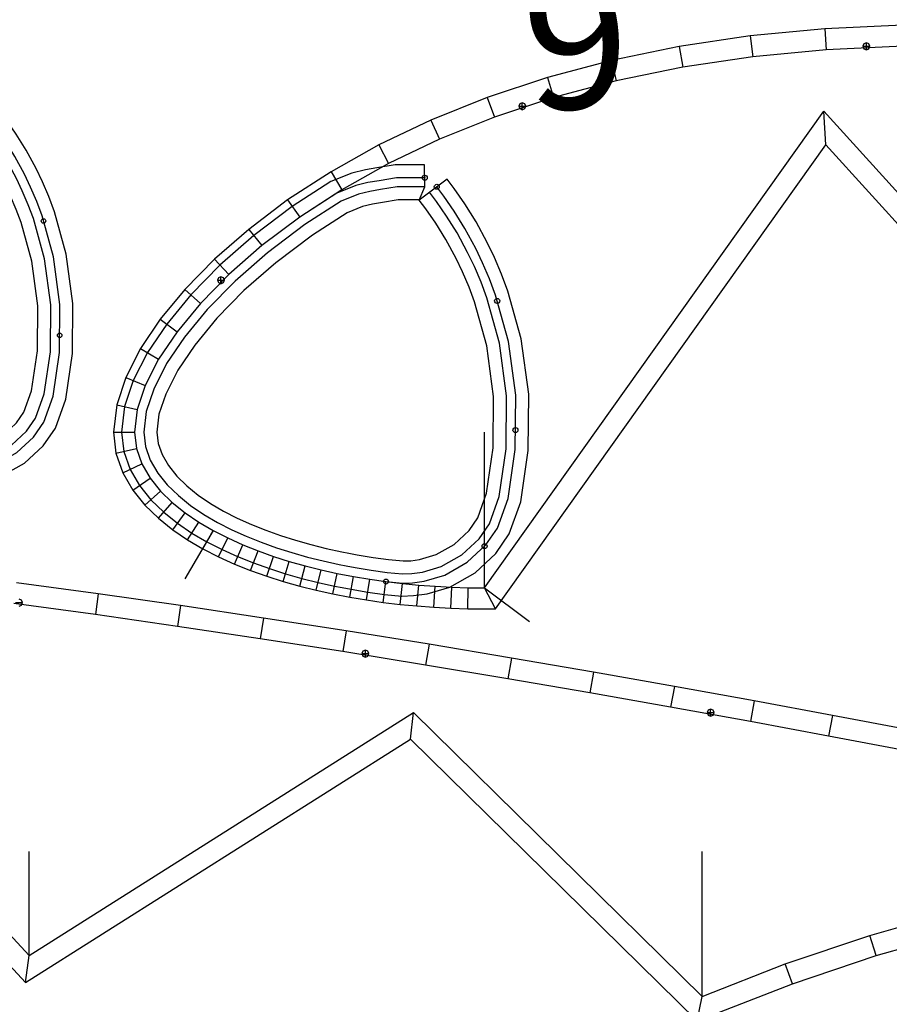
# Model space of a CAD drawing. Extents: x -20270 to -10464, y -11039 to -6882.
# Drawn here: x -19295 to -19251, y -10159 to -10110 of the extents above; entities that cross this region are included whole.
import ezdxf

# ---------------------------------------------------------------- set-up
doc = ezdxf.new("R2010")
doc.units = 0
doc.header["$MEASUREMENT"] = 0
doc.layers.add('default', color=7, linetype='Continuous')
doc.layers.add('mcircles', color=7, linetype='Continuous')

# ---------------------------------------------------------------- blocks, each defined once
blk = doc.blocks.new('A$C082F013C')
at = {"color": 7, "linetype": 'Continuous'}
blk.add_text('           6', height=7, dxfattribs=at).set_placement((-216.799, 14.192))
blk = doc.blocks.new('A$C5F954A81')
at = {"layer": 'default', "color": 3, "linetype": 'Continuous'}
for p, q in [((-5.987, 13.359), (-10.076, 13.913)), ((-1.869, 12.769), (-5.987, 13.359)), ((-10.121, 12.92), (-9.771, 12.92)), ((-9.822, 13.044), (-9.946, 13.095)), ((-9.771, 12.92), (-9.822, 13.044)), ((-9.822, 12.797), (-9.771, 12.92)), ((-9.946, 12.745), (-9.822, 12.797)), ((2.267, 12.147), (-1.869, 12.769)), ((6.409, 11.503), (2.267, 12.147)), ((10.546, 10.834), (6.409, 11.503)), ((14.668, 10.146), (10.546, 10.834)), ((-24.991, 10.572), (-9.625, -6.083)), ((7.245, 10.493), (7.194, 10.369)), ((7.194, 10.369), (7.544, 10.369)), ((7.194, 10.369), (7.245, 10.245)), ((7.369, 10.544), (7.245, 10.493)), ((7.369, 10.194), (7.369, 10.544)), ((7.492, 10.493), (7.369, 10.544)), ((7.544, 10.369), (7.492, 10.493)), ((7.492, 10.245), (7.544, 10.369)), ((7.245, 10.245), (7.369, 10.194)), ((7.369, 10.194), (7.492, 10.245)), ((18.76, 9.441), (14.668, 10.146)), ((22.808, 8.726), (18.76, 9.441)), ((26.797, 8.003), (22.808, 8.726)), ((30.71, 7.276), (26.797, 8.003)), ((24.495, 7.54), (24.444, 7.416)), ((24.444, 7.416), (24.794, 7.416)), ((24.444, 7.416), (24.495, 7.292)), ((24.619, 7.591), (24.495, 7.54)), ((24.619, 7.241), (24.619, 7.591)), ((24.743, 7.54), (24.619, 7.591)), ((24.794, 7.416), (24.743, 7.54)), ((24.743, 7.292), (24.794, 7.416)), ((24.495, 7.292), (24.619, 7.241)), ((24.619, 7.241), (24.743, 7.292)), ((34.527, 6.554), (30.71, 7.276)), ((-9.625, -6.083), (9.625, 6.083)), ((9.625, 6.083), (23.95, -8)), ((32.893, -4.724), (37.134, -3.516)), ((28.714, -6.135), (32.893, -4.724)), ((23.95, -8), (28.714, -6.135))]:
    blk.add_line(p, q, dxfattribs=at)
at = {"layer": 'default', "color": 5, "linetype": 'Continuous'}
for p, q in [((-5.987, 13.359), (-6.132, 12.319)), ((-1.869, 12.769), (-2.021, 11.73)), ((2.267, 12.147), (2.108, 11.109)), ((6.409, 11.503), (6.244, 10.466)), ((10.546, 10.834), (10.376, 9.798)), ((14.668, 10.146), (14.493, 9.111)), ((18.76, 9.441), (18.58, 8.407)), ((22.808, 8.726), (22.623, 7.692)), ((26.797, 8.003), (26.608, 6.97)), ((9.625, 6.083), (9.768, 7.416)), ((30.71, 7.276), (30.516, 6.244)), ((32.893, -4.724), (32.581, -3.721)), ((-9.625, -6.083), (-9.447, -4.728)), ((28.714, -6.135), (28.354, -5.148)), ((23.95, -8), (24.201, -6.774))]:
    blk.add_line(p, q, dxfattribs=at)
at = {"layer": 'default', "color": 1, "linetype": 'Continuous'}
for p, q in [((-6.132, 12.319), (-10.213, 12.872)), ((-2.021, 11.73), (-6.132, 12.319)), ((-24.996, 12.126), (-9.447, -4.728)), ((2.108, 11.109), (-2.021, 11.73)), ((6.244, 10.466), (2.108, 11.109)), ((10.376, 9.798), (6.244, 10.466)), ((14.493, 9.111), (10.376, 9.798)), ((18.58, 8.407), (14.493, 9.111)), ((22.623, 7.692), (18.58, 8.407)), ((-9.447, -4.728), (9.768, 7.416)), ((9.768, 7.416), (24.201, -6.774)), ((26.608, 6.97), (22.623, 7.692)), ((30.516, 6.244), (26.608, 6.97)), ((34.33, 5.522), (30.516, 6.244)), ((32.581, -3.721), (36.871, -2.499)), ((28.354, -5.148), (32.581, -3.721)), ((24.201, -6.774), (28.354, -5.148))]:
    blk.add_line(p, q, dxfattribs=at)
at = {"layer": 'default', "color": 7, "linetype": 'Continuous'}
for p, q in [((-9.447, -4.728), (-9.447, 0.475)), ((24.205, -6.773), (24.205, 0.475))]:
    blk.add_line(p, q, dxfattribs=at)
blk = doc.blocks.new('A$C48577A59')
at = {"color": 30, "linetype": 'Continuous'}
for points in [[(7.519, 8.76), (6.637, 8.098), (6.148, 7.67), (6.465, 8.319), (6.46, 9.422), (5.154, 9.416), (4.336, 9.282), (3.822, 9.199), (3.211, 9.05), (2.271, 8.675), (0.551, 7.558), (-1.158, 6.27), (-2.661, 4.957), (-3.954, 3.642), (-5.031, 2.336), (-5.89, 1.073), (-6.519, -0.181), (-6.912, -1.344), (-7.051, -2.493), (-6.949, -3.365), (-6.662, -4.178), (-6.241, -4.905), (-5.728, -5.542), (-5.155, -6.101), (-4.541, -6.593), (-3.898, -7.03), (-3.234, -7.42), (-2.554, -7.769), (-1.861, -8.082), (-1.156, -8.365), (-0.448, -8.618), (0.269, -8.846), (0.991, -9.05), (1.718, -9.232), (2.448, -9.394), (2.78, -9.458), (3.182, -9.536), (3.918, -9.659), (4.664, -9.766), (5.446, -9.839), (5.972, -9.822), (6.576, -9.74), (7.598, -9.435), (8.729, -8.798), (9.663, -7.926), (10.266, -7.051), (10.787, -5.608), (11.121, -3.318), (11.14, -0.821), (10.804, 1.646), (10.215, 3.772), (9.935, 4.527), (9.619, 5.269), (9.3, 5.937), (8.805, 6.85), (8.31, 7.651), (7.835, 8.338)], [(6.148, 7.67), (5.299, 7.666), (4.617, 7.555), (4.171, 7.483), (3.745, 7.379), (3.079, 7.113), (1.556, 6.123), (-0.055, 4.91), (-1.46, 3.683), (-2.652, 2.47), (-3.629, 1.285), (-4.377, 0.184), (-4.9, -0.857), (-5.197, -1.733), (-5.289, -2.496), (-5.233, -2.968), (-5.066, -3.442), (-4.794, -3.911), (-4.431, -4.363), (-3.994, -4.789), (-3.5, -5.185), (-2.962, -5.55), (-2.391, -5.886), (-1.793, -6.192), (-1.174, -6.472), (-0.536, -6.729), (0.111, -6.96), (0.772, -7.17), (1.442, -7.359), (2.119, -7.529), (2.804, -7.68), (3.112, -7.74), (3.493, -7.814), (4.186, -7.93), (4.869, -8.028), (5.499, -8.086), (5.826, -8.076), (6.205, -8.025), (6.91, -7.814), (7.688, -7.376), (8.33, -6.777), (8.697, -6.245), (9.081, -5.18), (9.372, -3.185), (9.389, -0.933), (9.086, 1.293), (8.549, 3.233), (8.308, 3.879), (8.024, 4.549), (7.74, 5.142), (7.29, 5.972), (6.845, 6.693), (6.415, 7.315)]]:
    blk.add_lwpolyline(points, close=True, dxfattribs=at)
at = {"color": 210, "linetype": 'Continuous'}
for points in [[(6.463, 8.774), (5.208, 8.768), (4.44, 8.643), (3.951, 8.564), (3.409, 8.431), (2.57, 8.097), (0.923, 7.027), (-0.75, 5.766), (-2.217, 4.486), (-3.472, 3.208), (-4.512, 1.947), (-5.33, 0.744), (-5.92, -0.432), (-6.278, -1.488), (-6.399, -2.494), (-6.314, -3.218), (-6.072, -3.906), (-6.072, -3.906), (-5.706, -4.537), (-5.248, -5.106), (-4.725, -5.615), (-4.156, -6.072), (-3.552, -6.483), (-2.922, -6.852), (-2.272, -7.186), (-1.607, -7.487), (-0.927, -7.76), (-0.241, -8.005), (0.455, -8.226), (1.158, -8.425), (1.866, -8.602), (2.58, -8.76), (2.903, -8.822), (3.297, -8.899), (4.017, -9.019), (4.74, -9.123), (5.465, -9.191), (5.918, -9.176), (6.439, -9.106), (7.343, -8.836), (8.344, -8.272), (9.17, -7.501), (9.685, -6.753), (10.156, -5.449), (10.473, -3.269), (10.492, -0.862), (10.168, 1.515), (9.599, 3.573), (9.333, 4.287), (9.333, 4.287), (9.333, 4.287), (9.029, 5.002), (8.723, 5.643), (8.244, 6.525), (7.768, 7.296), (7.31, 7.959), (7.001, 8.371)], [(6.465, 8.319), (5.245, 8.314), (4.513, 8.194), (4.042, 8.118), (3.548, 7.997), (2.78, 7.691), (1.184, 6.654), (-0.463, 5.413), (-1.904, 4.154), (-3.134, 2.903), (-4.148, 1.674), (-4.937, 0.513), (-5.499, -0.607), (-5.831, -1.589), (-5.941, -2.495), (-5.868, -3.115), (-5.657, -3.715), (-5.329, -4.279), (-4.911, -4.799), (-4.423, -5.274), (-3.885, -5.706), (-3.309, -6.098), (-2.703, -6.453), (-2.074, -6.776), (-1.428, -7.068), (-0.765, -7.334), (-0.096, -7.574), (0.586, -7.79), (1.275, -7.985), (1.971, -8.159), (2.672, -8.314), (2.989, -8.376), (3.378, -8.451), (4.087, -8.57), (4.793, -8.671), (5.479, -8.735), (5.88, -8.722), (6.342, -8.66), (7.164, -8.414), (8.073, -7.902), (8.824, -7.202), (9.277, -6.543), (9.712, -5.338), (10.019, -3.234), (10.037, -0.891), (9.722, 1.424), (9.166, 3.432), (8.91, 4.119), (8.614, 4.815), (8.317, 5.436), (7.851, 6.297), (7.387, 7.047), (6.941, 7.693), (6.637, 8.098)]]:
    blk.add_lwpolyline(points, dxfattribs=at)
at = {"layer": 'mcircles', "color": 210, "linetype": 'Continuous'}
for centre, radius in [((6.463, 8.774), 0.112), ((6.463, 8.774), 0.0124), ((7.001, 8.371), 0.112), ((9.672, 3.31), 0.112), ((10.48, -2.411), 0.112)]:
    blk.add_circle(centre, radius, dxfattribs=at)
at = {"color": 7, "linetype": 'Continuous'}
blk.add_text('           8', height=3.5, dxfattribs=at).set_placement((-36.691, -2.353))
blk = doc.blocks.new('A$C3DFE3CA3')
at = {"color": 30, "linetype": 'Continuous'}
blk.add_lwpolyline([(-158.834, 20.485), (-158.557, 21.146), (-158.562, 22.249), (-160.03, 22.241), (-160.946, 22.092), (-161.522, 21.997), (-162.202, 21.831), (-163.25, 21.413), (-165.18, 20.158), (-167.103, 18.707), (-168.793, 17.23), (-170.246, 15.75), (-171.456, 14.283), (-172.419, 12.864), (-173.123, 11.459), (-173.561, 10.162), (-173.715, 8.883), (-173.601, 7.918), (-173.284, 7.017), (-172.815, 6.21), (-172.243, 5.5), (-171.603, 4.877), (-170.915, 4.326), (-170.195, 3.837), (-169.45, 3.4), (-168.686, 3.009), (-167.908, 2.657), (-167.116, 2.339), (-166.32, 2.055), (-165.514, 1.8), (-164.701, 1.57), (-163.884, 1.366), (-163.062, 1.185), (-162.689, 1.113), (-162.237, 1.025), (-161.408, 0.887), (-160.569, 0.767), (-159.695, 0.686), (-159.11, 0.705), (-158.44, 0.796), (-157.302, 1.136), (-156.043, 1.847), (-155.003, 2.817), (-154.335, 3.789), (-153.755, 5.399), (-153.382, 7.968), (-153.361, 10.774), (-153.74, 13.545), (-154.402, 15.935), (-154.718, 16.781), (-155.072, 17.614), (-155.431, 18.365), (-155.988, 19.39), (-156.545, 20.289), (-157.078, 21.061), (-157.435, 21.536)], close=True, dxfattribs=at)
at = {"color": 210, "linetype": 'Continuous'}
for points in [[(-158.559, 21.601), (-159.976, 21.594), (-160.841, 21.453), (-161.393, 21.363), (-162.004, 21.213), (-162.951, 20.835), (-164.808, 19.627), (-166.695, 18.204), (-168.349, 16.759), (-169.764, 15.317), (-170.937, 13.894), (-171.859, 12.536), (-172.524, 11.21), (-172.927, 10.018), (-173.063, 8.882), (-172.967, 8.066), (-172.693, 7.29), (-172.693, 7.29), (-172.28, 6.578), (-171.763, 5.937), (-171.173, 5.362), (-170.53, 4.847), (-169.849, 4.384), (-169.138, 3.968), (-168.405, 3.592), (-167.654, 3.253), (-166.887, 2.945), (-166.113, 2.669), (-165.328, 2.42), (-164.535, 2.196), (-163.736, 1.996), (-162.931, 1.819), (-162.566, 1.748), (-162.122, 1.663), (-161.309, 1.527), (-160.493, 1.41), (-159.675, 1.334), (-159.164, 1.351), (-158.577, 1.431), (-157.557, 1.736), (-156.429, 2.373), (-155.497, 3.242), (-154.916, 4.087), (-154.386, 5.557), (-154.029, 8.017), (-154.009, 10.732), (-154.375, 13.414), (-155.019, 15.735), (-155.319, 16.541), (-155.319, 16.541), (-155.319, 16.541), (-155.662, 17.348), (-156.008, 18.07), (-156.549, 19.065), (-157.087, 19.935), (-157.603, 20.682), (-157.953, 21.147)], [(-158.557, 21.146), (-159.938, 21.139), (-160.768, 21.004), (-161.302, 20.916), (-161.865, 20.778), (-162.741, 20.429), (-164.547, 19.254), (-166.408, 17.851), (-168.036, 16.428), (-169.426, 15.012), (-170.572, 13.621), (-171.466, 12.305), (-172.103, 11.034), (-172.48, 9.917), (-172.605, 8.882), (-172.521, 8.169), (-172.278, 7.481), (-171.904, 6.837), (-171.426, 6.244), (-170.872, 5.704), (-170.26, 5.213), (-169.606, 4.769), (-168.919, 4.367), (-168.207, 4.002), (-167.476, 3.671), (-166.726, 3.371), (-165.968, 3.1), (-165.197, 2.856), (-164.418, 2.636), (-163.631, 2.439), (-162.838, 2.264), (-162.48, 2.195), (-162.041, 2.11), (-161.24, 1.976), (-160.44, 1.862), (-159.661, 1.79), (-159.202, 1.805), (-158.674, 1.877), (-157.736, 2.157), (-156.699, 2.742), (-155.843, 3.541), (-155.324, 4.296), (-154.83, 5.668), (-154.483, 8.052), (-154.464, 10.703), (-154.822, 13.322), (-155.452, 15.594), (-155.742, 16.373), (-156.077, 17.16), (-156.414, 17.863), (-156.942, 18.837), (-157.467, 19.685), (-157.973, 20.416), (-158.316, 20.874)]]:
    blk.add_lwpolyline(points, dxfattribs=at)
at = {"color": 30, "linetype": 'Continuous'}
blk.add_lwpolyline([(-158.843, 20.497), (-159.883, 20.492), (-160.664, 20.365), (-161.172, 20.281), (-161.667, 20.16), (-162.441, 19.851), (-164.175, 18.724), (-165.999, 17.348), (-167.591, 15.956), (-168.944, 14.579), (-170.053, 13.232), (-170.906, 11.977), (-171.504, 10.784), (-171.846, 9.773), (-171.953, 8.881), (-171.886, 8.317), (-171.688, 7.754), (-171.369, 7.204), (-170.946, 6.68), (-170.442, 6.189), (-169.875, 5.735), (-169.26, 5.317), (-168.608, 4.935), (-167.926, 4.585), (-167.222, 4.267), (-166.496, 3.976), (-165.761, 3.714), (-165.011, 3.476), (-164.251, 3.262), (-163.483, 3.07), (-162.707, 2.899), (-162.357, 2.831), (-161.926, 2.748), (-161.14, 2.616), (-160.365, 2.506), (-159.642, 2.439), (-159.257, 2.451), (-158.811, 2.512), (-157.991, 2.757), (-157.085, 3.268), (-156.337, 3.966), (-155.905, 4.595), (-155.461, 5.826), (-155.131, 8.101), (-155.112, 10.661), (-155.458, 13.192), (-156.069, 15.395), (-156.344, 16.133), (-156.667, 16.894), (-156.991, 17.569), (-157.503, 18.512), (-158.009, 19.331), (-158.498, 20.037), (-158.834, 20.485)], dxfattribs=at)
at = {"layer": 'default', "color": 3, "linetype": 'Continuous'}
for p, q in [((-138.556, 29.05), (-142.283, 28.695)), ((-134.675, 29.224), (-138.556, 29.05)), ((-142.283, 28.695), (-145.841, 28.167)), ((-145.841, 28.167), (-149.225, 27.469)), ((-136.605, 28.3), (-136.656, 28.176)), ((-136.656, 28.176), (-136.306, 28.176)), ((-136.656, 28.176), (-136.605, 28.052)), ((-136.481, 28.351), (-136.605, 28.3)), ((-136.481, 28.001), (-136.481, 28.351)), ((-136.357, 28.3), (-136.481, 28.351)), ((-136.306, 28.176), (-136.357, 28.3)), ((-136.357, 28.052), (-136.306, 28.176)), ((-136.605, 28.052), (-136.481, 28.001)), ((-136.481, 28.001), (-136.357, 28.052)), ((-149.225, 27.469), (-152.426, 26.614)), ((-152.426, 26.614), (-155.435, 25.612)), ((-155.435, 25.612), (-158.245, 24.482)), ((-153.808, 25.302), (-153.859, 25.178)), ((-153.859, 25.178), (-153.509, 25.178)), ((-153.859, 25.178), (-153.808, 25.054)), ((-153.684, 25.353), (-153.808, 25.302)), ((-153.684, 25.003), (-153.684, 25.353)), ((-153.56, 25.302), (-153.684, 25.353)), ((-153.509, 25.178), (-153.56, 25.302)), ((-153.56, 25.054), (-153.509, 25.178)), ((-153.808, 25.054), (-153.684, 25.003)), ((-153.684, 25.003), (-153.56, 25.054)), ((-158.245, 24.482), (-160.848, 23.237)), ((-160.848, 23.237), (-163.239, 21.9)), ((-155.026, 0.039), (-138.51, 23.249)), ((-138.51, 23.249), (-119.961, 2.802)), ((-163.239, 21.9), (-165.411, 20.487)), ((-165.411, 20.487), (-167.357, 19.019)), ((-167.357, 19.019), (-169.069, 17.522)), ((-169.069, 17.522), (-170.545, 16.019)), ((-168.866, 16.602), (-168.917, 16.478)), ((-168.917, 16.478), (-168.567, 16.478)), ((-168.917, 16.478), (-168.866, 16.354)), ((-168.742, 16.653), (-168.866, 16.602)), ((-168.866, 16.354), (-168.742, 16.303)), ((-168.742, 16.303), (-168.742, 16.653)), ((-168.618, 16.602), (-168.742, 16.653)), ((-168.742, 16.303), (-168.618, 16.354)), ((-168.567, 16.478), (-168.618, 16.602)), ((-168.618, 16.354), (-168.567, 16.478)), ((-170.545, 16.019), (-171.777, 14.524)), ((-171.777, 14.524), (-172.765, 13.067)), ((-172.765, 13.067), (-173.493, 11.614)), ((-173.493, 11.614), (-173.951, 10.25)), ((-173.951, 10.25), (-174.113, 8.882)), ((-174.113, 8.882), (-173.989, 7.828)), ((-173.989, 7.828), (-173.647, 6.85)), ((-173.647, 6.85), (-173.145, 5.983)), ((-173.145, 5.983), (-172.54, 5.23)), ((-172.54, 5.23), (-171.869, 4.576)), ((-171.869, 4.576), (-171.154, 4.002)), ((-171.154, 4.002), (-170.41, 3.497)), ((-170.41, 3.497), (-169.643, 3.047)), ((-169.643, 3.047), (-168.861, 2.646)), ((-168.861, 2.646), (-168.066, 2.287)), ((-168.066, 2.287), (-167.261, 1.964)), ((-167.261, 1.964), (-166.449, 1.674)), ((-166.449, 1.674), (-165.629, 1.414)), ((-165.629, 1.414), (-164.805, 1.181)), ((-164.805, 1.181), (-163.976, 0.974)), ((-163.976, 0.974), (-163.144, 0.791)), ((-163.144, 0.791), (-162.308, 0.629)), ((-162.308, 0.629), (-161.47, 0.489)), ((-161.47, 0.489), (-160.63, 0.369)), ((-160.63, 0.369), (-159.788, 0.269)), ((-159.788, 0.269), (-158.944, 0.188)), ((-158.944, 0.188), (-158.1, 0.125)), ((-158.1, 0.125), (-157.255, 0.08)), ((-157.255, 0.08), (-156.409, 0.054)), ((-156.409, 0.054), (-155.026, 0.039))]:
    blk.add_line(p, q, dxfattribs=at)
at = {"layer": 'default', "color": 5, "linetype": 'Continuous'}
for p, q in [((-138.556, 29.05), (-138.483, 28.003)), ((-142.283, 28.695), (-142.156, 27.653)), ((-145.841, 28.167), (-145.658, 27.133)), ((-149.225, 27.469), (-148.983, 26.447)), ((-152.426, 26.614), (-152.124, 25.609)), ((-155.435, 25.612), (-155.073, 24.627)), ((-138.51, 23.249), (-138.609, 24.921)), ((-158.245, 24.482), (-157.822, 23.521)), ((-160.848, 23.237), (-160.365, 22.305)), ((-163.239, 21.9), (-162.696, 21.001)), ((-165.411, 20.487), (-164.808, 19.627)), ((-167.357, 19.019), (-166.695, 18.204)), ((-169.069, 17.522), (-168.349, 16.759)), ((-170.545, 16.019), (-169.764, 15.317)), ((-171.777, 14.524), (-170.937, 13.894)), ((-172.765, 13.067), (-171.859, 12.536)), ((-173.493, 11.614), (-172.524, 11.21)), ((-173.951, 10.25), (-172.927, 10.018)), ((-174.113, 8.882), (-173.063, 8.882)), ((-173.989, 7.828), (-172.967, 8.066)), ((-173.647, 6.85), (-172.693, 7.29)), ((-173.145, 5.983), (-172.28, 6.578)), ((-172.54, 5.23), (-171.763, 5.937)), ((-171.869, 4.576), (-171.173, 5.362)), ((-171.154, 4.002), (-170.53, 4.847)), ((-170.41, 3.497), (-169.849, 4.384)), ((-169.643, 3.047), (-169.138, 3.968)), ((-168.861, 2.646), (-168.405, 3.592)), ((-168.066, 2.287), (-167.654, 3.253)), ((-167.261, 1.964), (-166.889, 2.946)), ((-166.449, 1.674), (-166.113, 2.669)), ((-165.629, 1.414), (-165.328, 2.42)), ((-164.805, 1.181), (-164.535, 2.196)), ((-163.976, 0.974), (-163.736, 1.996)), ((-163.144, 0.791), (-162.931, 1.819)), ((-162.308, 0.629), (-162.122, 1.663)), ((-161.47, 0.489), (-161.309, 1.527)), ((-160.63, 0.369), (-160.493, 1.41)), ((-159.788, 0.269), (-159.675, 1.313)), ((-158.944, 0.188), (-158.855, 1.234)), ((-158.1, 0.125), (-158.033, 1.173)), ((-157.255, 0.08), (-157.21, 1.13)), ((-156.409, 0.054), (-156.387, 1.104)), ((-155.026, 0.039), (-155.563, 1.095))]:
    blk.add_line(p, q, dxfattribs=at)
at = {"layer": 'default', "color": 1, "linetype": 'Continuous'}
for p, q in [((-134.649, 28.174), (-138.483, 28.003)), ((-142.156, 27.653), (-145.658, 27.133)), ((-138.483, 28.003), (-142.156, 27.653)), ((-145.658, 27.133), (-148.983, 26.447)), ((-148.983, 26.447), (-152.124, 25.609)), ((-152.124, 25.609), (-155.073, 24.627)), ((-155.073, 24.627), (-157.822, 23.521)), ((-155.563, 1.095), (-138.609, 24.921)), ((-138.609, 24.921), (-119.959, 4.363)), ((-157.822, 23.521), (-160.365, 22.305)), ((-160.365, 22.305), (-162.696, 21.001)), ((-162.696, 21.001), (-164.808, 19.627)), ((-164.808, 19.627), (-166.695, 18.204)), ((-166.695, 18.204), (-168.349, 16.759)), ((-168.349, 16.759), (-169.764, 15.317)), ((-169.764, 15.317), (-170.937, 13.894)), ((-170.937, 13.894), (-171.859, 12.536)), ((-171.859, 12.536), (-172.524, 11.21)), ((-172.524, 11.21), (-172.927, 10.018)), ((-172.927, 10.018), (-173.063, 8.882)), ((-173.063, 8.882), (-172.967, 8.066)), ((-172.967, 8.066), (-172.693, 7.29)), ((-172.693, 7.29), (-172.28, 6.578)), ((-172.28, 6.578), (-171.763, 5.937)), ((-171.763, 5.937), (-171.173, 5.362)), ((-171.173, 5.362), (-170.53, 4.847)), ((-170.53, 4.847), (-169.849, 4.384)), ((-169.138, 3.968), (-170.554, 1.552)), ((-169.849, 4.384), (-169.138, 3.968)), ((-169.138, 3.968), (-168.405, 3.592)), ((-168.405, 3.592), (-167.654, 3.253)), ((-167.654, 3.253), (-166.889, 2.946)), ((-166.889, 2.946), (-166.113, 2.669)), ((-166.113, 2.669), (-165.328, 2.42)), ((-165.328, 2.42), (-164.535, 2.196)), ((-164.535, 2.196), (-163.736, 1.996)), ((-163.736, 1.996), (-162.931, 1.819)), ((-162.931, 1.819), (-162.122, 1.663)), ((-162.122, 1.663), (-161.309, 1.527)), ((-161.309, 1.527), (-160.493, 1.41)), ((-160.493, 1.41), (-159.675, 1.313)), ((-159.675, 1.313), (-158.855, 1.234)), ((-158.855, 1.234), (-158.033, 1.173)), ((-158.033, 1.173), (-157.21, 1.13)), ((-157.21, 1.13), (-156.387, 1.104)), ((-156.387, 1.104), (-155.563, 1.095)), ((-155.563, 1.095), (-153.319, -0.58))]:
    blk.add_line(p, q, dxfattribs=at)
at = {"layer": 'default', "color": 7, "linetype": 'Continuous'}
blk.add_line((-155.563, 1.095), (-155.563, 8.882), dxfattribs=at)
at = {"layer": 'mcircles', "color": 210, "linetype": 'Continuous'}
for centre, radius in [((-158.559, 21.601), 0.126), ((-158.559, 21.601), 0.014), ((-157.953, 21.147), 0.126), ((-154.937, 15.438), 0.126), ((-154.022, 8.986), 0.126)]:
    blk.add_circle(centre, radius, dxfattribs=at)
at = {"layer": 'mcircles', "color": 6, "linetype": 'Continuous'}
for centre in [(-155.563, 3.18), (-160.493, 1.41)]:
    blk.add_circle(centre, 0.126, dxfattribs=at)

msp = doc.modelspace()

# ---------------------------------------------------------------- block references
at = {"linetype": 'Continuous', "rotation": 184.3568379504438}
msp.add_blockref('A$C082F013C', (-19458.428, -10107.4), dxfattribs=at)
at = {"linetype": 'Continuous'}
for name, p in [('A$C3DFE3CA3', (-19116.047, -10139.131)), ('A$C48577A59', (-19303.333, -10123.002)), ('A$C5F954A81', (-19284.935, -10151.692))]:
    msp.add_blockref(name, p, dxfattribs=at)

doc.saveas('drawing.dxf')
